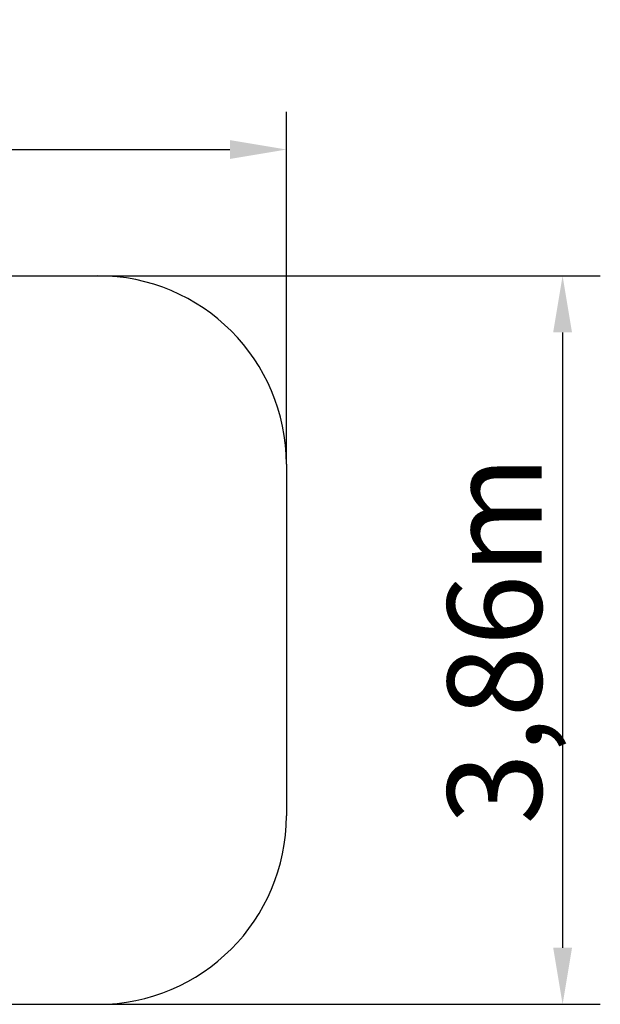
# Model space of a CAD drawing. Units: millimetres. Extents: x 13401 to 30448, y -7819 to -1446.
# Drawn here: x 27368 to 30448, y -6668 to -1446 of the extents above; entities that cross this region are included whole.
import ezdxf

# ---------------------------------------------------------------- set-up
doc = ezdxf.new("R2010")
doc.units = ezdxf.units.MM
doc.header["$LTSCALE"] = 50
doc.styles.get("Standard").update_dxf_attribs({"font": 'tahoma.ttf'})
doc.dimstyles.get("Standard").update_dxf_attribs({"dimtxt": 0.18, "dimasz": 0.18, "dimexe": 0.18, "dimexo": 0.0625, "dimgap": 0.09, "dimtad": 0, "dimtih": 1, "dimtoh": 1, "dimdec": 4, "dimzin": 0, "dimdsep": 46, "dimtxsty": 'Standard', "dimcen": 0.09, "dimadec": 0, "dimazin": 0, "dimtfac": 1, "dimtdec": 4, "dimtofl": 0, "dimtmove": 0, "dimatfit": 3, "dimfxl": 1, "dimtolj": 1, "dimtzin": 0, "dimarcsym": 0})

# ---------------------------------------------------------------- blocks, each defined once
blk = doc.blocks.new('*D67')
at = {"color": 0, "lineweight": -2}
for p, q in [((15180.9, -3804.2), (15180.9, -1934.7)), ((28782.9, -3804.2), (28782.9, -1934.7)), ((15480.9, -2134.7), (28482.9, -2134.7))]:
    blk.add_line(p, q, dxfattribs=at)
at = {"color": 0}
for points in [[(15480.9, -2084.7), (15480.9, -2184.7), (15180.9, -2134.7)], [(28482.9, -2184.7), (28482.9, -2084.7), (28782.9, -2134.7)]]:
    blk.add_solid(points, dxfattribs=at)
at = {"layer": 'Defpoints', "color": 0}
for p in [(28782.9, -2134.7), (15180.9, -3804.3), (28782.9, -3804.3)]:
    blk.add_point(p, dxfattribs=at)
at = {"color": 0, "insert": (21981.9, -1774.2), "char_height": 500, "attachment_point": 5}
blk.add_mtext('\\A1;\\A1;{\\fArial|b1|i0|c238|p34;13,60m}', dxfattribs=at)
blk = doc.blocks.new('*D68')
at = {"color": 0, "lineweight": -2}
for p, q in [((27782.9, -2804.3), (30447.7, -2804.3)), ((30247.7, -3104.3), (30247.7, -6368.3)), ((27782.9, -6668.3), (30447.7, -6668.3))]:
    blk.add_line(p, q, dxfattribs=at)
at = {"color": 0}
for points in [[(30297.7, -3104.3), (30197.7, -3104.3), (30247.7, -2804.3)], [(30197.7, -6368.3), (30297.7, -6368.3), (30247.7, -6668.3)]]:
    blk.add_solid(points, dxfattribs=at)
at = {"layer": 'Defpoints', "color": 0}
for p in [(27782.9, -2804.3), (27782.9, -6668.3), (30247.7, -6668.3)]:
    blk.add_point(p, dxfattribs=at)
at = {"color": 0, "insert": (29887.2, -4736.3), "char_height": 500, "attachment_point": 5, "rotation": 90}
blk.add_mtext('\\A1;\\A1;{\\fArial|b1|i0|c238|p34;3,86m}', dxfattribs=at)

msp = doc.modelspace()

# ---------------------------------------------------------------- linework, layer by layer
at = {"color": 1}
for p, q in [((16180.92445, -2804.25115), (27782.87757, -2804.25115)), ((28782.87757, -3804.25115), (28782.87757, -5668.25115)), ((16180.92445, -6668.25115), (27782.87757, -6668.25115))]:
    msp.add_line(p, q, dxfattribs=at)
for centre, start, end in [((27782.87757, -3804.25115), 360, 90), ((27782.87757, -5668.25115), 270, 0)]:
    msp.add_arc(centre, 1000, start, end, dxfattribs=at)

# ---------------------------------------------------------------- dimensions: what is measured, and where the dimension line sits
dim = msp.add_linear_dim(base=(28782.87757, -2134.74106), p1=(15180.92445, -3804.25115), p2=(28782.87757, -3804.25115), text='\\A1;{\\fArial|b1|i0|c238|p34;13,60m}', dimstyle='Standard', override={"dimtxt": 500, "dimasz": 300, "dimexe": 200, "dimgap": 54, "dimtad": 1, "dimtih": 0, "dimtoh": 0, "dimtxsty": 'Standard'}, dxfattribs=at)
dim.commit()
dim.dimension.update_dxf_attribs({"geometry": '*D67', "text_midpoint": (21981.90101, -1774.24106)})
dim = msp.add_linear_dim(base=(30247.7091, -6668.25115), p1=(27782.87757, -2804.25115), p2=(27782.87757, -6668.25115), angle=90, text='\\A1;{\\fArial|b1|i0|c238|p34;3,86m}', dimstyle='Standard', override={"dimtxt": 500, "dimasz": 300, "dimexe": 200, "dimgap": 54, "dimtad": 1, "dimtih": 0, "dimtoh": 0, "dimtxsty": 'Standard'}, dxfattribs=at)
dim.commit()
dim.dimension.update_dxf_attribs({"geometry": '*D68', "text_midpoint": (29887.2091, -4736.25115)})

doc.saveas('drawing.dxf')
